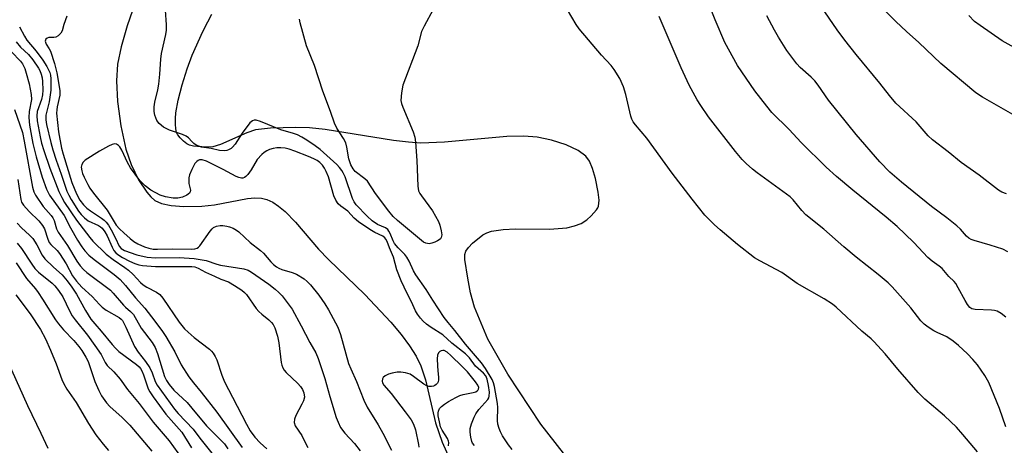
# Model space of a CAD drawing. Units: inches. Extents: x 1165771 to 1171771, y 549459 to 553459.
# Drawn here: x 1167891 to 1168180, y 553075 to 553200 of the extents above; entities that cross this region are included whole.
import ezdxf

# ---------------------------------------------------------------- set-up
doc = ezdxf.new("R2010")
doc.units = ezdxf.units.IN
doc.header["$MEASUREMENT"] = 0
for name, color, linetype in [('HYDRO-Single Line Stream', 4, 'Continuous'), ('NTRL-Pasture Land', 2, 'Continuous'), ('Undefined', 1, 'Continuous')]:
    doc.layers.add(name, color=color, linetype=linetype)

msp = doc.modelspace()

# ---------------------------------------------------------------- linework, layer by layer
at = {"layer": 'HYDRO-Single Line Stream'}
msp.add_lwpolyline([(1167924.71, 553204.97), (1167922.35, 553198.13), (1167920.61, 553192.03), (1167919.54, 553186.89), (1167919.19, 553182.02), (1167919.5, 553175.93), (1167920.48, 553168.84), (1167921.96, 553161.91), (1167923.5, 553157.48), (1167925.72, 553152.95), (1167928.13, 553149.29), (1167929.32, 553147.91), (1167930.48, 553146.88), (1167932.43, 553145.95), (1167935.29, 553145.37), (1167939, 553145.13), (1167944.31, 553145.17), (1167948, 553145.56), (1167957.64, 553147.45), (1167959.88, 553147.65), (1167961.78, 553147.56), (1167963.39, 553147.17), (1167965.09, 553146.38), (1167966.83, 553145.24), (1167968.75, 553143.64), (1167971.78, 553140.54), (1167978.57, 553132.55), (1167981.46, 553129.5), (1167992.16, 553119.26), (1167999.77, 553111.15), (1168002.8, 553107.49), (1168005.27, 553104.15), (1168007.19, 553101.12), (1168008.62, 553098.29), (1168009.94, 553094.15), (1168012.86, 553081.55), (1168014.89, 553075.88), (1168017.8, 553069.33)], dxfattribs=at)
at = {"layer": 'NTRL-Pasture Land'}
msp.add_lwpolyline([(1168050.5, 553072.66), (1168043.86, 553081.12), (1168034.14, 553095.8), (1168028.31, 553106.12), (1168024.38, 553115.51), (1168023.17, 553119.77), (1168022.43, 553124), (1168021.5, 553129.56), (1168021.53, 553130.99), (1168021.84, 553132.01), (1168022.56, 553133.05), (1168023.77, 553134.35), (1168026.81, 553136.78), (1168027.98, 553137.37), (1168029.36, 553137.83), (1168032.76, 553138.38), (1168036.4, 553138.51), (1168046.37, 553138.4), (1168051.45, 553138.85), (1168053.77, 553139.4), (1168055.69, 553140.15), (1168057.34, 553141.16), (1168058.67, 553142.39), (1168060.23, 553144.12), (1168060.61, 553144.67), (1168060.83, 553145.17), (1168060.98, 553146.93), (1168060.73, 553149.31), (1168059.9, 553153.29), (1168059.06, 553156.25), (1168058.12, 553158.46), (1168057.11, 553159.88), (1168054.81, 553161.57), (1168051.31, 553163.2), (1168046.99, 553164.6), (1168042.78, 553165.47), (1168038.82, 553165.76), (1168033.86, 553165.67), (1168015.6, 553164.04), (1168008.57, 553163.75), (1168004.97, 553163.96), (1168000.59, 553164.49), (1167980.52, 553167.75), (1167975.9, 553168.2), (1167971.88, 553168.31), (1167964.44, 553168.13), (1167960.03, 553167.61), (1167957.49, 553166.75), (1167949.74, 553163.3), (1167947.47, 553162.67), (1167945.47, 553162.52), (1167941.8, 553162.81), (1167940.66, 553163.11), (1167939.89, 553163.5), (1167938.88, 553164.31), (1167937.95, 553165.23), (1167937.25, 553166.12), (1167936.86, 553166.86), (1167936.62, 553167.91), (1167936.5, 553169.28), (1167936.51, 553170.93), (1167936.65, 553172.6), (1167937.33, 553176.32), (1167938.48, 553180.81), (1167939.95, 553185.5), (1167941.47, 553189.51), (1167944.61, 553196.53), (1167945.99, 553199.35), (1167947.18, 553201.6)], dxfattribs=at)
at = {"layer": 'Undefined'}
for points, elevation in [([(1168035.43, 553073.68), (1168034.38, 553075.06), (1168032.6, 553077.69), (1168031.96, 553078.9), (1168031.56, 553079.89), (1168031.24, 553081.18), (1168031.12, 553082.24), (1168031.19, 553086.05), (1168031.12, 553087.23), (1168030.2, 553092.19), (1168029.9, 553093.33), (1168029.52, 553094.25), (1168027.64, 553097.51), (1168026.41, 553099.21), (1168021.75, 553104.67), (1168018.62, 553108.65), (1168016.61, 553110.98), (1168015.44, 553112.51), (1168012.11, 553117.57), (1168010.15, 553120.69), (1168007.1, 553125.01), (1168006.44, 553126.19), (1168005.14, 553129.08), (1168004.49, 553130.25), (1168003.88, 553130.99), (1168001.91, 553132.92), (1168000.85, 553134.27), (1168000.44, 553135.01), (1167999.64, 553137.12), (1167999.24, 553137.88), (1167998.88, 553138.3), (1167998.19, 553138.79), (1167995.89, 553139.84), (1167994.3, 553140.9), (1167992.81, 553142.28), (1167989.63, 553145.62), (1167989.02, 553146.47), (1167988.56, 553147.44), (1167986.33, 553153.8), (1167985.81, 553155.01), (1167985.41, 553155.7), (1167984.74, 553156.6), (1167983.97, 553157.42), (1167979.08, 553161.81), (1167977.56, 553162.95), (1167975.14, 553164.56), (1167973.64, 553165.46), (1167972.33, 553166.14), (1167971.2, 553166.55), (1167967.46, 553167.58), (1167961.54, 553170.03), (1167960.2, 553170.45), (1167959.68, 553170.45), (1167959.2, 553170.31), (1167958.4, 553169.63), (1167956.16, 553166.65), (1167954.03, 553163.43), (1167953.29, 553162.51), (1167952.87, 553162.16), (1167952.15, 553161.75), (1167951.64, 553161.59), (1167950.85, 553161.49), (1167949.48, 553161.57), (1167946.99, 553162.12), (1167944.17, 553162.57), (1167943.36, 553162.78), (1167942.62, 553163.15), (1167941.95, 553163.62), (1167941.32, 553164.2), (1167940.35, 553165.28), (1167939.68, 553165.8), (1167938.64, 553166.25), (1167934.74, 553167.49), (1167933.02, 553168.45), (1167931.7, 553169.44), (1167931.09, 553170.34), (1167930.5, 553171.94), (1167930.28, 553173.04), (1167930.27, 553174.36), (1167930.45, 553175.72), (1167931.33, 553179.33), (1167931.64, 553181.05), (1167931.95, 553184.02), (1167932.22, 553188.39), (1167932.4, 553190.02), (1167933.67, 553195.61), (1167933.87, 553196.85), (1167933.94, 553198.43), (1167933.62, 553202.77)], 206), ([(1168183.85, 553171.38), (1168173.53, 553177.22), (1168171.61, 553178.48), (1168161.31, 553187.08), (1168154.85, 553193.3), (1168151.26, 553196.52), (1168148.11, 553199.49), (1168144.81, 553202.81)], 218), ([(1167904.63, 553201.03), (1167903.75, 553198.55), (1167903.24, 553196.67), (1167902.88, 553195.97), (1167902.1, 553195.2), (1167901.42, 553194.86), (1167900.76, 553194.75), (1167899.35, 553194.71), (1167898.88, 553194.59), (1167898.41, 553194.21), (1167898.25, 553193.65), (1167898.52, 553192.79), (1167899.43, 553191.45), (1167899.83, 553190.7), (1167901.02, 553187.08), (1167901.72, 553184.37), (1167902.53, 553179.18), (1167902.52, 553177.76), (1167901.76, 553174.33), (1167901.64, 553173.46), (1167901.61, 553172.51), (1167902.22, 553167.05), (1167903.05, 553162.21), (1167903.5, 553160.52), (1167906.1, 553152.15), (1167907.5, 553148.83), (1167908.49, 553146.95), (1167909.51, 553145.6), (1167910.52, 553144.59), (1167911.61, 553143.78), (1167914.85, 553141.65), (1167915.55, 553141.1), (1167916.15, 553140.49), (1167916.83, 553139.61), (1167917.63, 553138.28), (1167918.95, 553135.76), (1167920.04, 553133.41), (1167920.56, 553132.77), (1167921.57, 553132.16), (1167925.23, 553130.89), (1167928.26, 553130.21), (1167930.67, 553129.98), (1167937.61, 553130.07), (1167942.01, 553129.86), (1167945.51, 553129.23), (1167948.68, 553128.12), (1167949.79, 553127.84), (1167956.63, 553126.79), (1167957.88, 553126.36), (1167958.83, 553125.82), (1167963.95, 553122.24), (1167965.81, 553120.81), (1167966.9, 553119.87), (1167967.87, 553118.86), (1167970.8, 553114.9), (1167973.49, 553110.08), (1167975.96, 553105.19), (1167977.75, 553102.07), (1167978.4, 553100.41), (1167980.39, 553094.59), (1167981.84, 553089.33), (1167983.78, 553083.11), (1167984.28, 553081.75), (1167985.01, 553080.22), (1167986.23, 553078.55), (1167989.15, 553075.47), (1167990.75, 553073.37)], 206), ([(1168191.46, 553186.99), (1168179.32, 553193.78), (1168172.84, 553198.27), (1168171.2, 553199.49), (1168169.53, 553201.21)], 220), ([(1168024.33, 553074.92), (1168023.82, 553075.56), (1168023.57, 553076.03), (1168023.24, 553077.38), (1168023.07, 553078.78), (1168023.12, 553079.9), (1168023.51, 553081.29), (1168024.24, 553083.2), (1168024.8, 553084.23), (1168025.63, 553085.46), (1168028.27, 553088.38), (1168028.53, 553088.86), (1168028.68, 553089.38), (1168028.74, 553090.52), (1168028.48, 553092.54), (1168028.06, 553094.4), (1168027.66, 553095.31), (1168026.98, 553096.12), (1168024.7, 553098.22), (1168022.87, 553100.65), (1168021.7, 553101.86), (1168017.73, 553104.98), (1168015.09, 553107.36), (1168011.61, 553109.54), (1168010.28, 553110.52), (1168009.25, 553111.42), (1168008.49, 553112.31), (1168007.62, 553113.5), (1168007.01, 553114.5), (1168005.9, 553117.06), (1168004.56, 553119.56), (1168002.83, 553123.27), (1168001.58, 553126.51), (1168000.55, 553130.26), (1167999.37, 553132.97), (1167998.69, 553134.82), (1167998.33, 553135.53), (1167998.01, 553135.92), (1167997.39, 553136.38), (1167995.13, 553137.5), (1167993.59, 553138.37), (1167990.27, 553140.62), (1167988.97, 553141.69), (1167987.15, 553143.68), (1167985.13, 553145.15), (1167984.34, 553145.88), (1167983.59, 553146.98), (1167983.03, 553148.19), (1167981.44, 553153.77), (1167980.82, 553155.4), (1167980.3, 553156.4), (1167979.68, 553157.27), (1167978.98, 553158), (1167978.18, 553158.61), (1167977.19, 553159.14), (1167975.59, 553159.81), (1167971.56, 553161.39), (1167969.89, 553161.92), (1167968.78, 553162.19), (1167967.45, 553162.35), (1167966.35, 553162.34), (1167965.25, 553162.18), (1167964.12, 553161.83), (1167963.32, 553161.47), (1167962.59, 553160.98), (1167961.92, 553160.4), (1167960.51, 553158.88), (1167958.81, 553155.88), (1167957.79, 553154.48), (1167957.2, 553153.89), (1167956.76, 553153.6), (1167956.33, 553153.47), (1167955.88, 553153.45), (1167955.14, 553153.61), (1167954.39, 553153.94), (1167950.52, 553156.01), (1167945.63, 553158.37), (1167944.34, 553158.79), (1167943.61, 553158.77), (1167943.17, 553158.61), (1167942.78, 553158.35), (1167942.26, 553157.73), (1167941.3, 553155.98), (1167940.66, 553154.4), (1167940.5, 553153.55), (1167940.45, 553152.38), (1167940.5, 553151.81), (1167940.91, 553149.87), (1167940.85, 553149.41), (1167940.64, 553149.01), (1167939.86, 553148.39), (1167938.62, 553147.82), (1167937.26, 553147.57), (1167935.81, 553147.57), (1167933.64, 553147.93), (1167932.06, 553148.44), (1167929.26, 553149.94), (1167927.68, 553151.15), (1167926.08, 553152.77), (1167923.34, 553156.48), (1167922.49, 553157.98), (1167920.77, 553161.69), (1167920.19, 553162.65), (1167919.82, 553163.02), (1167919.17, 553163.37), (1167918.7, 553163.46), (1167917.92, 553163.3), (1167916.86, 553162.81), (1167914.22, 553161.36), (1167909.98, 553158.67), (1167909.39, 553158.1), (1167908.99, 553157.44), (1167908.87, 553156.67), (1167908.99, 553155.59), (1167909.24, 553154.76), (1167909.72, 553153.67), (1167910.76, 553151.52), (1167911.34, 553150.51), (1167912.43, 553149), (1167916.48, 553143.99), (1167919.16, 553139.64), (1167920.11, 553138.54), (1167921.41, 553137.41), (1167923.19, 553135.67), (1167924.28, 553134.81), (1167925.52, 553134.09), (1167927.39, 553133.28), (1167928.69, 553132.86), (1167929.95, 553132.61), (1167931.25, 553132.55), (1167935.57, 553132.66), (1167941.19, 553132.61), (1167942.22, 553132.67), (1167942.91, 553132.88), (1167943.34, 553133.18), (1167943.72, 553133.58), (1167946.74, 553137.89), (1167947.29, 553138.56), (1167947.7, 553138.92), (1167948.63, 553139.35), (1167949.65, 553139.56), (1167950.47, 553139.56), (1167951.58, 553139.37), (1167952.4, 553139.14), (1167953.43, 553138.69), (1167954.41, 553138.14), (1167955.12, 553137.63), (1167958.44, 553134.55), (1167961.55, 553132.16), (1167962.34, 553131.36), (1167964.53, 553128.8), (1167965.32, 553128.03), (1167966.17, 553127.38), (1167966.85, 553126.97), (1167967.81, 553126.55), (1167970.82, 553125.75), (1167972.11, 553125.21), (1167974.35, 553123.84), (1167975.23, 553123.09), (1167976.19, 553122.09), (1167978.64, 553119.08), (1167980.43, 553116.5), (1167981.45, 553114.76), (1167984.22, 553109.67), (1167985.03, 553107.49), (1167987.4, 553098.94), (1167988.01, 553097.39), (1167989.69, 553093.7), (1167991.81, 553088.22), (1167992.86, 553086.19), (1167996.06, 553080.96), (1167997.47, 553078.52), (1167999.94, 553073.48)], 204), ([(1167890.07, 553140.24), (1167891.29, 553138.86), (1167893.67, 553136.68), (1167894.6, 553135.67), (1167895.83, 553133.86), (1167897.41, 553130.83), (1167898.2, 553129.73), (1167900.73, 553127.23), (1167903.23, 553125.03), (1167904.76, 553123.28), (1167906.11, 553121.39), (1167907.46, 553119.31), (1167910.11, 553114.57), (1167911.72, 553112.05), (1167912.8, 553110.64), (1167914.7, 553108.48), (1167917.93, 553104.56), (1167918.9, 553103.47), (1167919.92, 553102.5), (1167925.09, 553098.71), (1167925.88, 553098.01), (1167926.27, 553097.53), (1167926.68, 553096.78), (1167927.11, 553095.7), (1167928.5, 553091.56), (1167928.97, 553090.65), (1167929.94, 553089.17), (1167933.71, 553084.1), (1167938.41, 553078.84), (1167941.22, 553074.18)], 218), ([(1167890.07, 553134.31), (1167891.33, 553132.75), (1167894.33, 553128.14), (1167895.24, 553126.89), (1167896.33, 553125.82), (1167900.35, 553122.62), (1167901.12, 553121.83), (1167902.18, 553120.47), (1167903.45, 553118.54), (1167905.38, 553114.45), (1167906.23, 553112.98), (1167907.04, 553111.83), (1167910.65, 553107.3), (1167912.87, 553104.28), (1167914.68, 553101.6), (1167915.92, 553099.26), (1167916.5, 553098.38), (1167918.4, 553096.54), (1167920.25, 553094.36), (1167922.42, 553091.33), (1167925.88, 553087.24), (1167929.95, 553081.76), (1167934.72, 553076.24), (1167938.47, 553070.95)], 220), ([(1167889.7, 553128.51), (1167892.76, 553123.91), (1167895.38, 553120.9), (1167896.21, 553119.82), (1167897.49, 553117.91), (1167901.33, 553111.76), (1167902.14, 553110.61), (1167903.61, 553108.85), (1167906.66, 553105.75), (1167908.17, 553103.97), (1167909.05, 553102.8), (1167910.24, 553100.84), (1167910.89, 553099.57), (1167912.85, 553093.67), (1167913.99, 553091.02), (1167914.81, 553089.51), (1167916.27, 553087.44), (1167917.23, 553086.39), (1167920.87, 553083.09), (1167923.17, 553080.84), (1167929.61, 553073.2)], 222), ([(1167889.66, 553119.14), (1167893.87, 553113.53), (1167896.87, 553109), (1167898.34, 553106.23), (1167899.82, 553102.92), (1167901.48, 553098.93), (1167903.16, 553094.27), (1167903.78, 553092.96), (1167904.67, 553091.46), (1167907.4, 553087.56), (1167910.95, 553081.36), (1167913.13, 553078.02), (1167915.28, 553075.24), (1167916.82, 553073.46)], 224), ([(1167884.84, 553104.72), (1167893.09, 553086.64), (1167897.01, 553078.55), (1167899.04, 553074.09)], 226), ([(1168016.74, 553074.81), (1168016.82, 553075.76), (1168016.72, 553076.2), (1168016.39, 553076.93), (1168014.87, 553079.35), (1168014.41, 553080.41), (1168014.05, 553081.84), (1168013.73, 553083.59), (1168013.69, 553084.45), (1168013.79, 553084.98), (1168014.11, 553085.73), (1168014.63, 553086.34), (1168015.51, 553087.04), (1168016.77, 553087.83), (1168018.84, 553089.01), (1168020.01, 553089.56), (1168021.06, 553089.85), (1168023.97, 553090.44), (1168024.73, 553090.69), (1168025.11, 553090.91), (1168025.45, 553091.27), (1168025.55, 553091.49), (1168025.59, 553091.93), (1168025.34, 553092.64), (1168024.69, 553093.58), (1168022.26, 553096.55), (1168020.77, 553098.14), (1168017.44, 553101.34), (1168016.33, 553102.29), (1168015.44, 553102.78), (1168015.02, 553102.84), (1168014.57, 553102.73), (1168014.16, 553102.48), (1168013.81, 553102.13), (1168013.52, 553101.44), (1168013.43, 553100.33), (1168013.47, 553098.3), (1168013.58, 553096.85), (1168013.83, 553094.94), (1168013.82, 553094.14), (1168013.7, 553093.64), (1168013.47, 553093.17), (1168013.15, 553092.79), (1168012.75, 553092.5), (1168012.29, 553092.3), (1168011.75, 553092.21), (1168010.92, 553092.26), (1168010.4, 553092.42), (1168009.44, 553092.95), (1168006.43, 553095.19), (1168005.47, 553095.8), (1168004.14, 553096.27), (1168002.72, 553096.47), (1168001.61, 553096.4), (1168000.22, 553096.16), (1167999.15, 553095.81), (1167998.16, 553095.34), (1167997.55, 553094.9), (1167997.31, 553094.51), (1167997.23, 553093.78), (1167997.34, 553093.29), (1167997.76, 553092.58), (1167999.88, 553090.15), (1168004.03, 553084.8), (1168005.74, 553082.4), (1168006.48, 553081.14), (1168007, 553079.49), (1168007.96, 553075.22), (1168008.05, 553074.36)], 202)]:
    msp.add_lwpolyline(points, dxfattribs=dict(at, elevation=elevation))
for points in [[(1168180.45, 553112.59, 212), (1168179.06, 553113.69, 212), (1168177.88, 553114.32, 212), (1168177.1, 553114.55, 212), (1168176.24, 553114.65, 212), (1168171.39, 553114.8, 212), (1168170.44, 553115.04, 212), (1168169.84, 553115.45, 212), (1168169.17, 553116.27, 212), (1168168.44, 553117.44, 212), (1168166.44, 553121.23, 212), (1168165.72, 553122.45, 212), (1168165.21, 553123.07, 212), (1168163.68, 553124.57, 212), (1168161.68, 553126.88, 212), (1168160.89, 553127.57, 212), (1168158.76, 553129.04, 212), (1168157.52, 553130.13, 212), (1168153.42, 553134.52, 212), (1168150.89, 553137, 212), (1168148.53, 553139.18, 212), (1168145.26, 553141.96, 212), (1168135.46, 553149.92, 212), (1168130.67, 553153.96, 212), (1168127.62, 553156.68, 212), (1168120.36, 553163.89, 212), (1168116.78, 553167.71, 212), (1168111.74, 553172.75, 212), (1168110.2, 553174.58, 212), (1168106.67, 553179.04, 212), (1168101.62, 553186.51, 212), (1168097.89, 553193.29, 212), (1168095.07, 553199.9, 212), (1168087.9, 553217.99, 212)], [(1168180.6, 553148.85, 216), (1168179.26, 553149.34, 216), (1168178.27, 553149.89, 216), (1168172.56, 553154.3, 216), (1168167.34, 553157.98, 216), (1168163.47, 553161.15, 216), (1168158.89, 553164.67, 216), (1168157.64, 553165.89, 216), (1168154.13, 553169.94, 216), (1168148.13, 553175.48, 216), (1168146.21, 553177.66, 216), (1168143.38, 553181.29, 216), (1168136.42, 553189.76, 216), (1168133.12, 553193.94, 216), (1168130.87, 553197.04, 216), (1168124.9, 553205.67, 216)], [(1168012.27, 553202.92, 208), (1168009.55, 553198.08, 208), (1168008.82, 553196.5, 208), (1168007.67, 553192.25, 208), (1168003.34, 553180.77, 208), (1168002.92, 553178.48, 208), (1168002.76, 553176.19, 208), (1168002.9, 553175.35, 208), (1168003.27, 553174.26, 208), (1168006.35, 553167.06, 208), (1168006.88, 553165.42, 208), (1168007.06, 553163.95, 208), (1168007.45, 553158.62, 208), (1168007.73, 553151.06, 208), (1168007.96, 553149.67, 208), (1168008.33, 553148.91, 208), (1168008.8, 553148.19, 208), (1168011.99, 553143.85, 208), (1168013.78, 553140.65, 208), (1168014.21, 553139.61, 208), (1168014.6, 553137.91, 208), (1168014.73, 553136.79, 208), (1168014.62, 553136.03, 208), (1168014.36, 553135.61, 208), (1168013.99, 553135.26, 208), (1168013.53, 553134.97, 208), (1168012.72, 553134.61, 208), (1168011.86, 553134.34, 208), (1168011.01, 553134.18, 208), (1168010.51, 553134.19, 208), (1168010.07, 553134.31, 208), (1168009.4, 553134.67, 208), (1168008.21, 553135.56, 208), (1168001.73, 553140.94, 208), (1168000.46, 553142.14, 208), (1167999.18, 553143.72, 208), (1167995.27, 553148.93, 208), (1167992.94, 553152.5, 208), (1167992.19, 553153.25, 208), (1167989.34, 553155.39, 208), (1167988.71, 553156.18, 208), (1167988.08, 553157.32, 208), (1167987.44, 553159.08, 208), (1167986.89, 553162.52, 208), (1167986.55, 553163.77, 208), (1167985.89, 553165.03, 208), (1167983.97, 553168.08, 208), (1167983.24, 553169.61, 208), (1167982.09, 553172.97, 208), (1167979.77, 553178.98, 208), (1167977.37, 553186.52, 208), (1167974.97, 553192.33, 208), (1167973.11, 553199.02, 208), (1167972.94, 553200.15, 208)], [(1168172.07, 553073.04, 208), (1168167.83, 553078.12, 208), (1168165.89, 553080.23, 208), (1168162.39, 553083.61, 208), (1168156.65, 553088.53, 208), (1168154.64, 553090.44, 208), (1168148.71, 553097.33, 208), (1168145.02, 553101.83, 208), (1168141.69, 553105.48, 208), (1168140.87, 553106.26, 208), (1168138.14, 553108.46, 208), (1168130.64, 553115.53, 208), (1168129.47, 553116.45, 208), (1168127.11, 553117.98, 208), (1168119.14, 553122.52, 208), (1168114.63, 553125.69, 208), (1168108.14, 553129.12, 208), (1168106.64, 553130.04, 208), (1168101.6, 553133.91, 208), (1168096.54, 553138.22, 208), (1168094.85, 553139.76, 208), (1168092.03, 553142.58, 208), (1168088.26, 553147.22, 208), (1168082.43, 553154.85, 208), (1168075, 553165.13, 208), (1168071.68, 553169.1, 208), (1168071, 553170.01, 208), (1168070.6, 553170.8, 208), (1168070.33, 553171.63, 208), (1168068.79, 553177.98, 208), (1168068.08, 553180.24, 208), (1168067.07, 553182.69, 208), (1168065.41, 553185.38, 208), (1168064.53, 553186.53, 208), (1168061.71, 553189.57, 208), (1168055.1, 553197.33, 208), (1168054.27, 553198.53, 208), (1168051.68, 553202.86, 208)], [(1168180.38, 553080.41, 210), (1168178.57, 553085.73, 210), (1168175.39, 553093.43, 210), (1168174.28, 553095.45, 210), (1168172.07, 553098.61, 210), (1168170.75, 553100.2, 210), (1168169.21, 553101.81, 210), (1168166.48, 553104.28, 210), (1168164.95, 553105.57, 210), (1168163.05, 553106.83, 210), (1168160.26, 553108.07, 210), (1168159.27, 553108.6, 210), (1168157.61, 553109.68, 210), (1168156.48, 553110.52, 210), (1168155.5, 553111.56, 210), (1168152.48, 553115.34, 210), (1168147.02, 553121.47, 210), (1168145.82, 553122.69, 210), (1168142.95, 553125.12, 210), (1168136.42, 553130.2, 210), (1168132.88, 553133.21, 210), (1168126.99, 553138.42, 210), (1168121.69, 553142.66, 210), (1168120.46, 553143.92, 210), (1168117.97, 553147.02, 210), (1168117.1, 553147.9, 210), (1168107.39, 553154.96, 210), (1168106.04, 553156.04, 210), (1168104.13, 553157.73, 210), (1168102.97, 553158.94, 210), (1168100.98, 553161.3, 210), (1168093.09, 553171.48, 210), (1168090.85, 553174.74, 210), (1168089.81, 553176.46, 210), (1168087.42, 553180.78, 210), (1168085.07, 553185.83, 210), (1168078.63, 553200.94, 210)], [(1168181.05, 553131.81, 214), (1168179.53, 553132.6, 214), (1168175.82, 553133.78, 214), (1168171.09, 553135.08, 214), (1168170.28, 553135.4, 214), (1168169.52, 553135.81, 214), (1168168.88, 553136.34, 214), (1168167.09, 553138.46, 214), (1168166.06, 553139.42, 214), (1168163.08, 553141.78, 214), (1168158.56, 553145.11, 214), (1168149.8, 553152.21, 214), (1168146.32, 553155.23, 214), (1168143.4, 553158.18, 214), (1168136.47, 553166.28, 214), (1168128.36, 553176.3, 214), (1168125.28, 553180.77, 214), (1168124.34, 553182.01, 214), (1168123.28, 553183.07, 214), (1168120.06, 553185.95, 214), (1168119.08, 553187, 214), (1168116.11, 553190.95, 214), (1168113.67, 553194.87, 214), (1168112.5, 553196.9, 214), (1168110.25, 553201.13, 214)], [(1167890.68, 553197.87, 208), (1167892.17, 553195.1, 208), (1167892.92, 553194, 208), (1167895.64, 553190.76, 208), (1167897.61, 553188.13, 208), (1167898.77, 553186.24, 208), (1167899.61, 553184.45, 208), (1167899.81, 553183.67, 208), (1167899.96, 553182.61, 208), (1167899.89, 553179.27, 208), (1167899.43, 553175.86, 208), (1167898.47, 553171.9, 208), (1167898.43, 553170.6, 208), (1167898.68, 553169.19, 208), (1167899.94, 553163.9, 208), (1167900.54, 553161.73, 208), (1167901.5, 553158.71, 208), (1167902.98, 553154.63, 208), (1167904.66, 553149.63, 208), (1167905.2, 553148.38, 208), (1167905.85, 553147.19, 208), (1167908.08, 553143.77, 208), (1167908.82, 553142.76, 208), (1167909.79, 553141.75, 208), (1167910.87, 553140.88, 208), (1167913.9, 553139.52, 208), (1167914.55, 553139.11, 208), (1167914.96, 553138.73, 208), (1167915.78, 553137.68, 208), (1167916.5, 553136.52, 208), (1167917.92, 553133.2, 208), (1167918.47, 553132.17, 208), (1167919.01, 553131.53, 208), (1167919.64, 553130.96, 208), (1167920.94, 553130.1, 208), (1167923.02, 553129.02, 208), (1167924.58, 553128.32, 208), (1167925.73, 553127.98, 208), (1167926.88, 553127.79, 208), (1167930.66, 553127.43, 208), (1167941.33, 553127.43, 208), (1167942.2, 553127.33, 208), (1167943.15, 553127.01, 208), (1167945.37, 553125.85, 208), (1167948.03, 553124.61, 208), (1167949.9, 553123.78, 208), (1167952.07, 553122.95, 208), (1167953.85, 553121.94, 208), (1167956.06, 553120.51, 208), (1167956.83, 553119.84, 208), (1167957.38, 553119.23, 208), (1167960.25, 553115.17, 208), (1167960.99, 553114.25, 208), (1167961.86, 553113.48, 208), (1167963.95, 553111.85, 208), (1167964.78, 553111.06, 208), (1167965.26, 553110.41, 208), (1167965.74, 553109.46, 208), (1167966.47, 553107.03, 208), (1167966.85, 553105.06, 208), (1167967.62, 553099.29, 208), (1167967.81, 553098.45, 208), (1167968.09, 553097.7, 208), (1167968.49, 553097.03, 208), (1167969.06, 553096.37, 208), (1167972.49, 553093.12, 208), (1167973.3, 553092.27, 208), (1167973.89, 553091.36, 208), (1167974.28, 553090.39, 208), (1167974.4, 553089.1, 208), (1167974.17, 553088.05, 208), (1167973.69, 553087.02, 208), (1167971.9, 553083.7, 208), (1167971.47, 553082.66, 208), (1167971.39, 553081.65, 208), (1167971.67, 553080.66, 208), (1167973.66, 553077.79, 208), (1167974.91, 553075.17, 208), (1167975.45, 553074.29, 208)], [(1167889.74, 553193.49, 210), (1167891.05, 553191.91, 210), (1167893.36, 553189.71, 210), (1167894.66, 553188.23, 210), (1167896.35, 553185.75, 210), (1167896.74, 553185.01, 210), (1167897.11, 553183.99, 210), (1167897.36, 553182.94, 210), (1167897.47, 553181.8, 210), (1167897.57, 553179.26, 210), (1167897.51, 553177.94, 210), (1167897.2, 553176.57, 210), (1167895.95, 553173.04, 210), (1167895.78, 553171.69, 210), (1167895.93, 553170.24, 210), (1167896.76, 553165.6, 210), (1167897.21, 553163.72, 210), (1167897.89, 553161.56, 210), (1167899.67, 553156.34, 210), (1167902.28, 553149.51, 210), (1167903.12, 553147.72, 210), (1167903.96, 553146.3, 210), (1167907.47, 553141.11, 210), (1167911.35, 553135.98, 210), (1167912.3, 553134.94, 210), (1167916.17, 553131.14, 210), (1167918.27, 553129.52, 210), (1167921.67, 553127.21, 210), (1167922.69, 553126.42, 210), (1167924.11, 553125.12, 210), (1167926.3, 553122.75, 210), (1167927.01, 553122.09, 210), (1167928.14, 553121.36, 210), (1167930.98, 553119.91, 210), (1167931.9, 553119.25, 210), (1167932.79, 553118.21, 210), (1167937.61, 553111.08, 210), (1167939.21, 553109.14, 210), (1167940.23, 553108.14, 210), (1167942.07, 553106.6, 210), (1167946.49, 553103.24, 210), (1167947.11, 553102.64, 210), (1167947.62, 553101.99, 210), (1167948.22, 553101.05, 210), (1167948.67, 553100.04, 210), (1167950.14, 553095.52, 210), (1167950.89, 553093.62, 210), (1167953.29, 553089.13, 210), (1167957.35, 553081.2, 210), (1167958.52, 553079.21, 210), (1167959.88, 553077.34, 210), (1167961.42, 553075.63, 210), (1167963.41, 553073.96, 210)], [(1167888.37, 553190.57, 212), (1167891.03, 553187.83, 212), (1167891.63, 553186.96, 212), (1167892.24, 553185.68, 212), (1167892.71, 553184.31, 212), (1167893.53, 553181.16, 212), (1167894.18, 553178.03, 212), (1167894.2, 553176.49, 212), (1167893.56, 553172.98, 212), (1167893.45, 553171.26, 212), (1167893.69, 553168.99, 212), (1167894.67, 553163.6, 212), (1167895.63, 553159.68, 212), (1167897.42, 553153.69, 212), (1167898.65, 553150.15, 212), (1167899.54, 553148.43, 212), (1167903.81, 553142.43, 212), (1167905.69, 553138.86, 212), (1167907.77, 553135.22, 212), (1167909.03, 553133.24, 212), (1167909.9, 553132.08, 212), (1167911.1, 553130.84, 212), (1167912.63, 553129.53, 212), (1167918.57, 553125.15, 212), (1167920.31, 553123.64, 212), (1167921.87, 553121.91, 212), (1167924.75, 553118.31, 212), (1167927.49, 553115.21, 212), (1167930.5, 553111.41, 212), (1167932.71, 553108.39, 212), (1167933.66, 553106.95, 212), (1167936.32, 553102.43, 212), (1167938.21, 553098.56, 212), (1167940.49, 553095.1, 212), (1167941.81, 553093.3, 212), (1167944.11, 553090.52, 212), (1167948.65, 553084.71, 212), (1167956.1, 553074.29, 212)], [(1167889.3, 553173.64, 214), (1167891.56, 553166.86, 214), (1167892.12, 553164.31, 214), (1167894.58, 553150.77, 214), (1167894.95, 553149.4, 214), (1167895.44, 553148.38, 214), (1167897.68, 553145.09, 214), (1167900, 553142.44, 214), (1167900.49, 553141.74, 214), (1167900.87, 553140.98, 214), (1167901.63, 553138.57, 214), (1167902.07, 553137.58, 214), (1167904.86, 553133.62, 214), (1167907.55, 553129.02, 214), (1167908.51, 553127.65, 214), (1167909.48, 553126.6, 214), (1167910.54, 553125.69, 214), (1167917.45, 553120.5, 214), (1167918.24, 553119.68, 214), (1167921.25, 553116.12, 214), (1167921.87, 553115.52, 214), (1167923.37, 553114.3, 214), (1167924.17, 553113.37, 214), (1167926.48, 553109.37, 214), (1167929.68, 553105.14, 214), (1167930.54, 553103.72, 214), (1167931.27, 553101.92, 214), (1167933.35, 553095.12, 214), (1167933.92, 553093.95, 214), (1167934.7, 553092.78, 214), (1167936.1, 553091.19, 214), (1167939.95, 553087.52, 214), (1167941.38, 553085.89, 214), (1167945.62, 553080.71, 214), (1167949.97, 553076.41, 214), (1167950.92, 553075.34, 214), (1167951.9, 553073.94, 214)], [(1167890.19, 553153.06, 216), (1167891.12, 553147.2, 216), (1167891.35, 553146.42, 216), (1167891.85, 553145.54, 216), (1167893.57, 553143.62, 216), (1167896.39, 553140.87, 216), (1167897.51, 553139.51, 216), (1167898.02, 553138.5, 216), (1167899, 553135.55, 216), (1167899.46, 553134.55, 216), (1167899.97, 553133.9, 216), (1167901.8, 553132.15, 216), (1167902.51, 553131.26, 216), (1167904.4, 553128.21, 216), (1167906.25, 553124.77, 216), (1167907.45, 553123.17, 216), (1167909.07, 553121.42, 216), (1167912.07, 553118.63, 216), (1167914.21, 553116.28, 216), (1167915.02, 553115.48, 216), (1167916.2, 553114.66, 216), (1167920.02, 553112.51, 216), (1167920.61, 553112.03, 216), (1167920.94, 553111.64, 216), (1167922, 553109.66, 216), (1167924.52, 553103.95, 216), (1167925.55, 553102.28, 216), (1167927.71, 553099.57, 216), (1167928.97, 553097.73, 216), (1167929.66, 553096.28, 216), (1167930.57, 553093.72, 216), (1167931.19, 553092.6, 216), (1167936.21, 553085.58, 216), (1167937.34, 553084.27, 216), (1167941.7, 553079.65, 216), (1167943.69, 553077, 216), (1167947.58, 553072.2, 216)]]:
    msp.add_polyline3d(points, dxfattribs=at)

doc.saveas('drawing.dxf')
